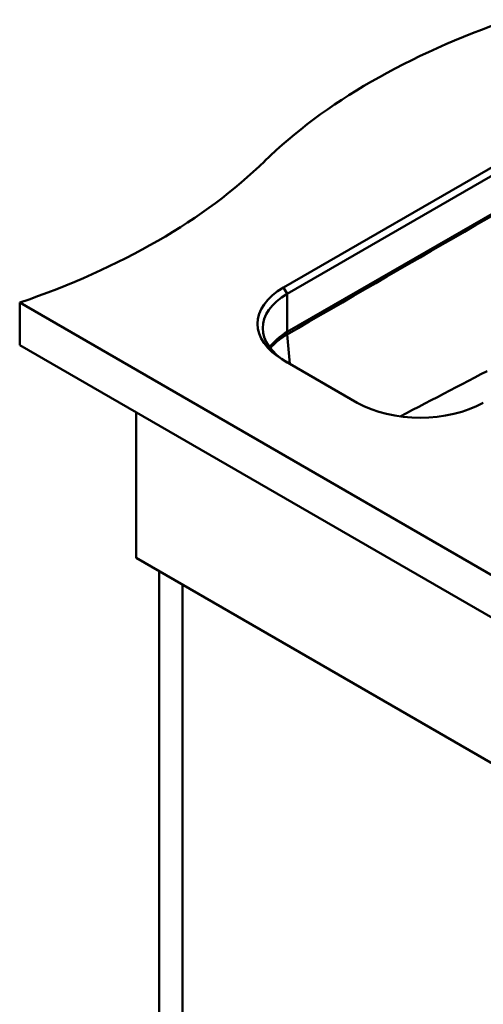
# Model space of a CAD drawing. Units: millimetres. Extents: x 0 to 2100, y 0 to 2970.
# Drawn here: x 885 to 1153, y 1283 to 1851 of the extents above; entities that cross this region are included whole.
import ezdxf

# ---------------------------------------------------------------- set-up
doc = ezdxf.new("R2010")
doc.units = ezdxf.units.MM
doc.header["$LTSCALE"] = 10
doc.layers.add('Visible Edges(ISO)', color=7, linetype='Continuous', lineweight=50)
doc.layers.add('Visible Tangent Edges(ISO)', color=7, linetype='Continuous', lineweight=50)

msp = doc.modelspace()

# ---------------------------------------------------------------- linework, layer by layer
at = {"layer": 'Visible Edges(ISO)'}
for p, q in [((1242.75, 1815.31), (1037.69, 1696.92)), ((1039.81, 1693.25), (1244.87, 1811.64)), ((1244.87, 1789.59), (1039.81, 1671.2)), ((1415.64, 1381.96), (885.31, 1688.14)), ((885.31, 1663.65), (885.31, 1688.14)), ((885.31, 1663.65), (1415.64, 1357.46)), ((1037.69, 1654.87), (1080.12, 1630.38)), ((952.48, 1624.86), (952.48, 1540.77)), ((952.48, 1540.77), (1376.75, 1295.82)), ((965.92, 1024.33), (965.92, 1533.01)), ((979.35, 1525.25), (979.35, 1032.09))]:
    msp.add_line(p, q, dxfattribs=at)
for centre, major_axis, start_param, end_param in [((1371.3, 1652.5), (400, 0), 2.103514, 2.608875), ((682.16, 1887.08), (400, 0), 5.245107, 5.750467), ((1074.11, 1675.9), (-51.5, 0), 5.497787, 7.068583), ((1074.11, 1673.45), (-48.5, 0), 5.497787, 7.068583), ((1074.11, 1651.4), (-48.5, 0), 5.497787, 5.87859), ((1116.53, 1651.4), (51.5, 0), 3.926991, 5.497787)]:
    msp.add_ellipse(centre, major_axis=major_axis, ratio=0.57735, start_param=start_param, end_param=end_param, dxfattribs=at)
at = {"layer": 'Visible Tangent Edges(ISO)'}
for p, q in [((1037.69, 1696.92), (1039.81, 1693.25)), ((1039.81, 1671.2), (1039.81, 1693.25)), ((1039.64, 1669.75), (1041.17, 1652.86))]:
    msp.add_line(p, q, dxfattribs=at)
at = {"layer": 'Visible Tangent Edges(ISO)', "flags": 128}
for points in [[(1029.99, 1661.87), (1030.3, 1662.23), (1030.62, 1662.6), (1030.95, 1662.95), (1031.28, 1663.31), (1031.62, 1663.66), (1031.97, 1664.01), (1032.33, 1664.36), (1032.7, 1664.71), (1033.08, 1665.05), (1033.46, 1665.39), (1033.85, 1665.72), (1034.25, 1666.05), (1034.66, 1666.38), (1035.07, 1666.71), (1035.5, 1667.03), (1035.93, 1667.34), (1036.37, 1667.66), (1036.81, 1667.97), (1037.26, 1668.28), (1037.72, 1668.58), (1038.19, 1668.88), (1038.67, 1669.17), (1039.15, 1669.46), (1039.64, 1669.75)], [(1104.93, 1622.43), (1108.52, 1624.29), (1112.1, 1626.16), (1115.69, 1628.02), (1119.27, 1629.89), (1122.86, 1631.76), (1126.45, 1633.63), (1130.03, 1635.5), (1133.62, 1637.37), (1137.2, 1639.24), (1140.79, 1641.12), (1144.38, 1643), (1147.97, 1644.88), (1151.55, 1646.76), (1155.14, 1648.65)]]:
    msp.add_lwpolyline(points, dxfattribs=at)
at = {"layer": 'Visible Tangent Edges(ISO)'}
for centre, major_axis, ratio, start_param, end_param in [((36497.33, -18683.3), (49999.88, 0), 0.57735, 2.353293, 2.359096), ((1037.9, 1670.64), (-1.23, 2.12), 0.579023, 3.977896, 4.516997)]:
    msp.add_ellipse(centre, major_axis=major_axis, ratio=ratio, start_param=start_param, end_param=end_param, dxfattribs=at)

doc.saveas('drawing.dxf')
